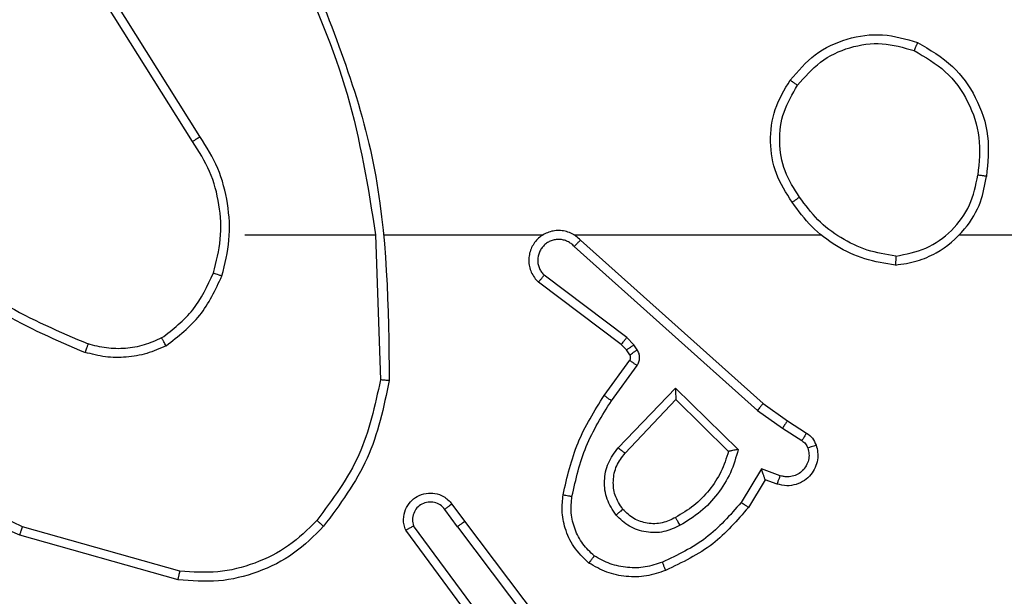
# Model space of a CAD drawing. Units: inches. Extents: x 12113 to 14016, y -3942 to -2551.
# Drawn here: x 12872 to 12874, y -3446 to -3444 of the extents above; entities that cross this region are included whole.
import ezdxf

# ---------------------------------------------------------------- set-up
doc = ezdxf.new("R2010")
doc.units = ezdxf.units.IN
doc.header["$MEASUREMENT"] = 0
doc.layers.add('VP-EQ', color=7, linetype='Continuous', true_color=0x8a3492, plot=False)

# ---------------------------------------------------------------- blocks, each defined once
blk = doc.blocks.new('wd1542')
at = {"color": 7, "linetype": 'Continuous', "lineweight": 25}
for p, q in [((12956.7686, -2141.3405), (12956.5763, -2141.0346)), ((12956.7852, -2141.3292), (12956.5931, -2141.0238)), ((12956.8855, -2141.5498), (12957.1791, -2141.5498)), ((12957.1789, -2141.5498), (12957.1899, -2141.8753)), ((12957.1993, -2141.5498), (12957.5547, -2141.5498)), ((12957.6239, -2141.5498), (12958.178, -2141.5498)), ((12958.4882, -2141.5498), (12960.0855, -2141.5498)), ((12957.6384, -2141.5617), (12958.048, -2141.9281)), ((12957.6244, -2141.5759), (12958.0357, -2141.9438)), ((12957.7421, -2141.7803), (12957.5571, -2141.6406)), ((12957.7299, -2141.7962), (12957.5441, -2141.6559)), ((12957.7415, -2141.8082), (12957.7299, -2141.7962)), ((12957.7581, -2141.7969), (12957.7421, -2141.7803)), ((12957.7491, -2141.8192), (12957.7415, -2141.8082)), ((12957.7657, -2141.8079), (12957.7581, -2141.7969)), ((12957.6915, -2141.9103), (12957.7489, -2141.8314)), ((12957.7079, -2141.9221), (12957.7653, -2141.8432)), ((12957.7232, -2142.0275), (12957.8516, -2141.8941)), ((12957.8516, -2141.8941), (12957.9924, -2142.0314)), ((12957.7385, -2142.0401), (12957.8521, -2141.9192)), ((12957.8521, -2141.9192), (12957.9705, -2142.0358)), ((12958.048, -2141.9281), (12958.1026, -2141.967)), ((12958.0357, -2141.9438), (12958.0916, -2141.9837)), ((12958.1026, -2141.967), (12958.1456, -2141.9947)), ((12958.0916, -2141.9837), (12958.1351, -2142.0116)), ((12958.0442, -2142.0751), (12957.9988, -2142.1506)), ((12958.0866, -2142.0904), (12958.0442, -2142.0751)), ((12958.0526, -2142.0994), (12958.0151, -2142.1616)), ((12958.0796, -2142.1091), (12958.0526, -2142.0994)), ((12957.3627, -2142.2048), (12957.3342, -2142.1659)), ((12957.3502, -2142.154), (12957.3787, -2142.1928)), ((12957.3787, -2142.1928), (12957.6039, -2142.4915)), ((12956.7402, -2142.3046), (12956.3871, -2142.2054)), ((12957.4168, -2142.4429), (12957.2465, -2142.2127)), ((12957.4325, -2142.4304), (12957.2642, -2142.203)), ((12957.3627, -2142.2048), (12957.5888, -2142.5046)), ((12956.736, -2142.324), (12956.3808, -2142.2242))]:
    blk.add_line(p, q, dxfattribs=at)
for points, knots in [([(12957.0001, -2140.9337), (12957.0427, -2141.0327), (12957.1279, -2141.2306), (12957.1621, -2141.4434), (12957.1791, -2141.5498)], [0, 0, 0, 0, 0.49999, 1, 1, 1, 1]), ([(12957.0179, -2140.9252), (12957.0798, -2141.0778), (12957.2037, -2141.383), (12957.2078, -2141.7124), (12957.2098, -2141.8771)], [0, 0, 0, 0, 0.499999, 1, 1, 1, 1]), ([(12958.1088, -2141.2026), (12958.1263, -2141.1822), (12958.1614, -2141.1414), (12958.2357, -2141.1068), (12958.3168, -2141.0953), (12958.3685, -2141.1105), (12958.3943, -2141.118)], [0, 0, 0, 0, 0.25, 0.5, 0.749999, 1, 1, 1, 1]), ([(12958.1253, -2141.2142), (12958.1414, -2141.1956), (12958.1737, -2141.1583), (12958.2415, -2141.1263), (12958.3158, -2141.1158), (12958.3631, -2141.1295), (12958.3868, -2141.1363)], [0, 0, 0, 0, 0.249958, 0.499922, 0.74975, 1, 1, 1, 1]), ([(12958.3943, -2141.118), (12958.3943, -2141.1183), (12958.3941, -2141.1188), (12958.3929, -2141.1217), (12958.3915, -2141.1252), (12958.3902, -2141.1285), (12958.3886, -2141.1323), (12958.3874, -2141.135), (12958.3868, -2141.1363)], [0, 0, 0, 0, 0.216374, 0.454799, 0.582458, 0.71585, 0.855217, 1, 1, 1, 1]), ([(12958.3943, -2141.118), (12958.4221, -2141.1342), (12958.475, -2141.165), (12958.5286, -2141.2408), (12958.5581, -2141.3274), (12958.5521, -2141.3882), (12958.5491, -2141.4186)], [0, 0, 0, 0, 0.262735, 0.499965, 0.750414, 1, 1, 1, 1]), ([(12958.3868, -2141.1363), (12958.4114, -2141.1506), (12958.4605, -2141.179), (12958.5107, -2141.2492), (12958.5379, -2141.331), (12958.5324, -2141.3874), (12958.5297, -2141.4156)], [0, 0, 0, 0, 0.2502538, 0.5000807, 0.7500368, 1, 1, 1, 1]), ([(12958.1133, -2141.4768), (12958.0999, -2141.4559), (12958.0733, -2141.4145), (12958.0614, -2141.3406), (12958.0707, -2141.2664), (12958.0961, -2141.2239), (12958.1088, -2141.2026)], [0, 0, 0, 0, 0.251977, 0.4985425, 0.7488841, 1, 1, 1, 1]), ([(12958.13, -2141.4652), (12958.1177, -2141.4462), (12958.0931, -2141.4083), (12958.082, -2141.3405), (12958.0908, -2141.2725), (12958.1138, -2141.2337), (12958.1253, -2141.2142)], [0, 0, 0, 0, 0.250222, 0.500068, 0.750031, 1, 1, 1, 1]), ([(12958.1088, -2141.2026), (12958.1091, -2141.2028), (12958.1096, -2141.2032), (12958.1134, -2141.2058), (12958.1189, -2141.2097), (12958.1232, -2141.2127), (12958.1253, -2141.2142)], [0, 0, 0, 0, 0.250163, 0.499976, 0.749817, 1, 1, 1, 1]), ([(12956.7686, -2141.3405), (12956.7688, -2141.3403), (12956.7691, -2141.3401), (12956.7715, -2141.3385), (12956.7745, -2141.3364), (12956.7776, -2141.3344), (12956.7812, -2141.3319), (12956.7838, -2141.3301), (12956.7852, -2141.3292)], [0, 0, 0, 0, 0.195123, 0.426377, 0.555803, 0.694602, 0.842799, 1, 1, 1, 1]), ([(12956.8343, -2141.6418), (12956.841, -2141.6152), (12956.8543, -2141.562), (12956.8494, -2141.4793), (12956.8287, -2141.3991), (12956.7997, -2141.3525), (12956.7852, -2141.3292)], [0, 0, 0, 0, 0.249921, 0.499983, 0.750055, 1, 1, 1, 1]), ([(12956.8154, -2141.6353), (12956.8218, -2141.6102), (12956.8345, -2141.56), (12956.8303, -2141.4818), (12956.8101, -2141.4062), (12956.7825, -2141.3624), (12956.7686, -2141.3405)], [0, 0, 0, 0, 0.250008, 0.499999, 0.75, 1, 1, 1, 1]), ([(12958.3451, -2141.6176), (12958.3614, -2141.6153), (12958.3932, -2141.6107), (12958.4483, -2141.5864), (12958.5005, -2141.5427), (12958.5378, -2141.4805), (12958.5456, -2141.4379), (12958.5491, -2141.4186)], [0, 0, 0, 0, 0.160458, 0.310882, 0.580406, 0.810171, 1, 1, 1, 1]), ([(12958.3455, -2141.5976), (12958.3686, -2141.5932), (12958.4148, -2141.5843), (12958.4729, -2141.5424), (12958.5154, -2141.4847), (12958.5249, -2141.4386), (12958.5297, -2141.4156)], [0, 0, 0, 0, 0.250287, 0.500086, 0.75005, 1, 1, 1, 1]), ([(12958.5491, -2141.4186), (12958.5489, -2141.4186), (12958.5484, -2141.4185), (12958.5452, -2141.418), (12958.5415, -2141.4174), (12958.538, -2141.4169), (12958.5341, -2141.4163), (12958.5312, -2141.4158), (12958.5297, -2141.4156)], [0, 0, 0, 0, 0.218976, 0.458103, 0.585627, 0.718553, 0.85676, 1, 1, 1, 1]), ([(12958.13, -2141.4652), (12958.1287, -2141.4661), (12958.1263, -2141.4678), (12958.1228, -2141.4702), (12958.1198, -2141.4723), (12958.1167, -2141.4745), (12958.114, -2141.4764), (12958.1135, -2141.4767), (12958.1133, -2141.4768)], [0, 0, 0, 0, 0.145164, 0.2847, 0.418408, 0.546197, 0.784213, 1, 1, 1, 1]), ([(12958.3455, -2141.5976), (12958.3239, -2141.594), (12958.2807, -2141.587), (12958.2214, -2141.5579), (12958.1687, -2141.5182), (12958.1429, -2141.4829), (12958.13, -2141.4652)], [0, 0, 0, 0, 0.2499112, 0.5000078, 0.7500952, 1, 1, 1, 1]), ([(12958.3451, -2141.6176), (12958.3218, -2141.6141), (12958.2754, -2141.607), (12958.2115, -2141.5764), (12958.1549, -2141.5337), (12958.1272, -2141.4957), (12958.1133, -2141.4768)], [0, 0, 0, 0, 0.250002, 0.500003, 0.75, 1, 1, 1, 1]), ([(12957.6384, -2141.5617), (12957.6352, -2141.5586), (12957.6287, -2141.5523), (12957.6169, -2141.5457), (12957.6041, -2141.5414), (12957.5907, -2141.5397), (12957.5772, -2141.5408), (12957.5643, -2141.5446), (12957.5523, -2141.5508), (12957.5385, -2141.562), (12957.5284, -2141.5772), (12957.5234, -2141.5941), (12957.5221, -2141.6076), (12957.5236, -2141.621), (12957.5279, -2141.634), (12957.5346, -2141.646), (12957.5409, -2141.6526), (12957.5441, -2141.6559)], [0, 0, 0, 0, 0.062522, 0.12505, 0.187577, 0.250104, 0.312632, 0.375162, 0.437687, 0.500214, 0.622259, 0.684188, 0.746536, 0.80929, 0.872451, 0.93602, 1, 1, 1, 1]), ([(12957.6244, -2141.5759), (12957.6222, -2141.5737), (12957.6177, -2141.5692), (12957.6096, -2141.5644), (12957.6007, -2141.5612), (12957.5913, -2141.5599), (12957.5819, -2141.5604), (12957.5727, -2141.5629), (12957.5643, -2141.5671), (12957.5568, -2141.573), (12957.5507, -2141.5802), (12957.5447, -2141.5912), (12957.5421, -2141.6038), (12957.5433, -2141.6163), (12957.5462, -2141.6254), (12957.5507, -2141.6337), (12957.555, -2141.6383), (12957.5571, -2141.6406)], [0, 0, 0, 0, 0.062539, 0.125072, 0.187617, 0.250184, 0.312681, 0.375186, 0.437717, 0.500304, 0.562843, 0.625338, 0.749813, 0.812265, 0.874822, 0.937438, 1, 1, 1, 1]), ([(12957.6384, -2141.5617), (12957.6382, -2141.5619), (12957.6379, -2141.5622), (12957.6356, -2141.5646), (12957.6329, -2141.5673), (12957.6304, -2141.5699), (12957.6275, -2141.5728), (12957.6255, -2141.5748), (12957.6244, -2141.5759)], [0, 0, 0, 0, 0.219626, 0.458962, 0.586425, 0.719139, 0.857123, 1, 1, 1, 1]), ([(12956.1813, -2141.5867), (12956.235, -2141.6286), (12956.3436, -2141.7132), (12956.4701, -2141.7673), (12956.5341, -2141.7947)], [0, 0, 0, 0, 0.494663, 1, 1, 1, 1]), ([(12958.3455, -2141.5976), (12958.3454, -2141.5991), (12958.3454, -2141.602), (12958.3454, -2141.6061), (12958.3454, -2141.6098), (12958.3453, -2141.6136), (12958.3452, -2141.6169), (12958.3451, -2141.6174), (12958.3451, -2141.6176)], [0, 0, 0, 0, 0.143671, 0.282244, 0.415338, 0.542909, 0.781722, 1, 1, 1, 1]), ([(12956.1682, -2141.602), (12956.2235, -2141.645), (12956.3341, -2141.731), (12956.463, -2141.786), (12956.5274, -2141.8136)], [0, 0, 0, 0, 0.500009, 1, 1, 1, 1]), ([(12956.6992, -2141.7813), (12956.7245, -2141.7617), (12956.7751, -2141.7225), (12956.802, -2141.6644), (12956.8154, -2141.6353)], [0, 0, 0, 0, 0.500009, 1, 1, 1, 1]), ([(12956.7093, -2141.7986), (12956.7365, -2141.7776), (12956.7909, -2141.7354), (12956.8198, -2141.673), (12956.8343, -2141.6418)], [0, 0, 0, 0, 0.5, 1, 1, 1, 1]), ([(12956.8154, -2141.6353), (12956.8157, -2141.6354), (12956.8163, -2141.6357), (12956.8206, -2141.6372), (12956.8269, -2141.6393), (12956.8318, -2141.641), (12956.8343, -2141.6418)], [0, 0, 0, 0, 0.250204, 0.500007, 0.749806, 1, 1, 1, 1]), ([(12957.5441, -2141.6559), (12957.5442, -2141.6559), (12957.5443, -2141.6558), (12957.5454, -2141.6545), (12957.5478, -2141.6517), (12957.5521, -2141.6465), (12957.5555, -2141.6426), (12957.5571, -2141.6406)], [0, 0, 0, 0, 0.128639, 0.256423, 0.507628, 0.755357, 1, 1, 1, 1]), ([(12956.3871, -2142.2054), (12956.2703, -2142.1493), (12956.0365, -2142.0373), (12955.8645, -2141.8434), (12955.7785, -2141.7464)], [0, 0, 0, 0, 0.499994, 1, 1, 1, 1]), ([(12956.3808, -2142.2242), (12956.264, -2142.1687), (12956.0273, -2142.056), (12955.853, -2141.8602), (12955.7647, -2141.7609)], [0, 0, 0, 0, 0.493269, 1, 1, 1, 1]), ([(12956.5341, -2141.7947), (12956.534, -2141.7948), (12956.5339, -2141.7952), (12956.533, -2141.7977), (12956.5318, -2141.801), (12956.5306, -2141.8045), (12956.5291, -2141.8088), (12956.528, -2141.8119), (12956.5274, -2141.8136)], [0, 0, 0, 0, 0.181365, 0.40811, 0.538732, 0.680923, 0.83485, 1, 1, 1, 1]), ([(12956.6992, -2141.7813), (12956.6863, -2141.7871), (12956.6603, -2141.7987), (12956.6181, -2141.8058), (12956.5753, -2141.8055), (12956.5478, -2141.7983), (12956.5341, -2141.7947)], [0, 0, 0, 0, 0.250001, 0.499999, 0.749998, 1, 1, 1, 1]), ([(12956.7093, -2141.7986), (12956.7084, -2141.7971), (12956.7067, -2141.7942), (12956.7044, -2141.7903), (12956.7026, -2141.787), (12956.7008, -2141.784), (12956.6995, -2141.7818), (12956.6993, -2141.7814), (12956.6992, -2141.7813)], [0, 0, 0, 0, 0.167281, 0.32265, 0.465724, 0.59656, 0.82216, 1, 1, 1, 1]), ([(12957.7299, -2141.7962), (12957.7301, -2141.7959), (12957.7307, -2141.7953), (12957.7339, -2141.7911), (12957.7379, -2141.7858), (12957.7407, -2141.7821), (12957.7421, -2141.7803)], [0, 0, 0, 0, 0.279859, 0.55909, 0.779492, 1, 1, 1, 1]), ([(12956.7093, -2141.7986), (12956.695, -2141.805), (12956.6664, -2141.8178), (12956.6199, -2141.8255), (12956.5728, -2141.8255), (12956.5425, -2141.8175), (12956.5274, -2141.8136)], [0, 0, 0, 0, 0.24995, 0.500007, 0.750055, 1, 1, 1, 1]), ([(12957.7415, -2141.8082), (12957.7418, -2141.808), (12957.7425, -2141.8076), (12957.7469, -2141.8046), (12957.7524, -2141.8009), (12957.7562, -2141.7982), (12957.7581, -2141.7969)], [0, 0, 0, 0, 0.279879, 0.559057, 0.779485, 1, 1, 1, 1]), ([(12957.7491, -2141.8192), (12957.7494, -2141.819), (12957.7501, -2141.8186), (12957.7545, -2141.8156), (12957.76, -2141.8118), (12957.7638, -2141.8092), (12957.7657, -2141.8079)], [0, 0, 0, 0, 0.27984, 0.559073, 0.779449, 1, 1, 1, 1]), ([(12957.7653, -2141.8432), (12957.7669, -2141.8405), (12957.7701, -2141.8351), (12957.7715, -2141.8256), (12957.7704, -2141.8161), (12957.7672, -2141.8106), (12957.7657, -2141.8079)], [0, 0, 0, 0, 0.249986, 0.499957, 0.749838, 1, 1, 1, 1]), ([(12957.7489, -2141.8314), (12957.7495, -2141.8305), (12957.7505, -2141.8287), (12957.7511, -2141.8255), (12957.7507, -2141.8222), (12957.7496, -2141.8202), (12957.7491, -2141.8192)], [0, 0, 0, 0, 0.237584, 0.48343, 0.737483, 1, 1, 1, 1]), ([(12957.7489, -2141.8314), (12957.7492, -2141.8316), (12957.7499, -2141.832), (12957.7543, -2141.8352), (12957.7597, -2141.8391), (12957.7634, -2141.8418), (12957.7653, -2141.8432)], [0, 0, 0, 0, 0.279864, 0.559081, 0.77948, 1, 1, 1, 1]), ([(12957.1899, -2141.8753), (12957.1775, -2141.933), (12957.1528, -2142.0485), (12957.0825, -2142.1434), (12957.0473, -2142.1909)], [0, 0, 0, 0, 0.500001, 1, 1, 1, 1]), ([(12957.2098, -2141.8771), (12957.1971, -2141.9369), (12957.1718, -2142.0566), (12957.0989, -2142.1548), (12957.0624, -2142.2039)], [0, 0, 0, 0, 0.500004, 1, 1, 1, 1]), ([(12957.2098, -2141.8771), (12957.2096, -2141.8771), (12957.2091, -2141.8771), (12957.2061, -2141.8768), (12957.2024, -2141.8765), (12957.1988, -2141.8761), (12957.1946, -2141.8757), (12957.1915, -2141.8754), (12957.1899, -2141.8753)], [0, 0, 0, 0, 0.204908, 0.439365, 0.568019, 0.704421, 0.84853, 1, 1, 1, 1]), ([(12957.8516, -2141.8941), (12957.8517, -2141.8978), (12957.8518, -2141.9037), (12957.852, -2141.9104), (12957.8521, -2141.9145), (12957.8521, -2141.9171), (12957.8521, -2141.9188), (12957.8521, -2141.919), (12957.8521, -2141.9192)], [0, 0, 0, 0, 0.308438, 0.501735, 0.641343, 0.769762, 0.888593, 1, 1, 1, 1]), ([(12957.5995, -2142.1334), (12957.6086, -2142.0936), (12957.6267, -2142.0141), (12957.6699, -2141.9449), (12957.6915, -2141.9103)], [0, 0, 0, 0, 0.500217, 1, 1, 1, 1]), ([(12957.6194, -2142.1369), (12957.6281, -2142.0986), (12957.6456, -2142.022), (12957.6871, -2141.9554), (12957.7079, -2141.9221)], [0, 0, 0, 0, 0.500003, 1, 1, 1, 1]), ([(12957.6915, -2141.9103), (12957.6918, -2141.9105), (12957.6923, -2141.9108), (12957.6961, -2141.9135), (12957.7015, -2141.9174), (12957.7058, -2141.9205), (12957.7079, -2141.9221)], [0, 0, 0, 0, 0.2502, 0.499987, 0.749825, 1, 1, 1, 1]), ([(12958.048, -2141.9281), (12958.0479, -2141.9283), (12958.0476, -2141.9286), (12958.0458, -2141.931), (12958.0436, -2141.9338), (12958.0414, -2141.9367), (12958.0387, -2141.9401), (12958.0367, -2141.9426), (12958.0357, -2141.9438)], [0, 0, 0, 0, 0.198482, 0.430837, 0.559977, 0.697972, 0.844789, 1, 1, 1, 1]), ([(12958.1026, -2141.967), (12958.1025, -2141.9673), (12958.1022, -2141.9677), (12958.1005, -2141.9704), (12958.0984, -2141.9736), (12958.0964, -2141.9766), (12958.0941, -2141.98), (12958.0925, -2141.9825), (12958.0916, -2141.9837)], [0, 0, 0, 0, 0.216574, 0.454896, 0.582574, 0.716144, 0.855351, 1, 1, 1, 1]), ([(12958.1456, -2141.9947), (12958.1455, -2141.995), (12958.1451, -2141.9957), (12958.1423, -2142.0002), (12958.1388, -2142.0058), (12958.1364, -2142.0097), (12958.1351, -2142.0116)], [0, 0, 0, 0, 0.279829, 0.559055, 0.779509, 1, 1, 1, 1]), ([(12958.1456, -2141.9947), (12958.1503, -2141.9983), (12958.1598, -2142.0056), (12958.1646, -2142.0164), (12958.167, -2142.0219)], [0, 0, 0, 0, 0.499989, 1, 1, 1, 1]), ([(12958.1351, -2142.0116), (12958.138, -2142.0139), (12958.1439, -2142.0184), (12958.1469, -2142.0251), (12958.1484, -2142.0285)], [0, 0, 0, 0, 0.499915, 1, 1, 1, 1]), ([(12957.7182, -2142.1788), (12957.7106, -2142.1672), (12957.6955, -2142.144), (12957.6902, -2142.1021), (12957.6985, -2142.0608), (12957.715, -2142.0386), (12957.7232, -2142.0275)], [0, 0, 0, 0, 0.250322, 0.500114, 0.750053, 1, 1, 1, 1]), ([(12957.7232, -2142.0275), (12957.7245, -2142.0286), (12957.7271, -2142.0307), (12957.7306, -2142.0335), (12957.7334, -2142.0358), (12957.7361, -2142.038), (12957.7381, -2142.0397), (12957.7384, -2142.04), (12957.7385, -2142.0401)], [0, 0, 0, 0, 0.165499, 0.31963, 0.461924, 0.592538, 0.81912, 1, 1, 1, 1]), ([(12957.9705, -2142.0358), (12957.9655, -2142.0513), (12957.9554, -2142.0825), (12957.9283, -2142.1236), (12957.894, -2142.1591), (12957.8659, -2142.1758), (12957.8518, -2142.1841)], [0, 0, 0, 0, 0.249998, 0.499988, 0.749998, 1, 1, 1, 1]), ([(12957.9924, -2142.0314), (12957.9873, -2142.0492), (12957.977, -2142.0847), (12957.9472, -2142.1319), (12957.9094, -2142.173), (12957.8777, -2142.1921), (12957.8618, -2142.2017)], [0, 0, 0, 0, 0.249915, 0.499994, 0.750082, 1, 1, 1, 1]), ([(12957.9924, -2142.0314), (12957.9905, -2142.0318), (12957.987, -2142.0325), (12957.9819, -2142.0335), (12957.9776, -2142.0345), (12957.9743, -2142.0351), (12957.9721, -2142.0355), (12957.9708, -2142.0358), (12957.9706, -2142.0358), (12957.9705, -2142.0358)], [0, 0, 0, 0, 0.177389, 0.320049, 0.501141, 0.636592, 0.764439, 0.885341, 1, 1, 1, 1]), ([(12958.167, -2142.0219), (12958.1684, -2142.0271), (12958.1713, -2142.0378), (12958.1706, -2142.0551), (12958.1656, -2142.0725), (12958.1556, -2142.0886), (12958.141, -2142.102), (12958.1224, -2142.1109), (12958.101, -2142.1143), (12958.0868, -2142.1109), (12958.0796, -2142.1091)], [0, 0, 0, 0, 0.105916, 0.217297, 0.334131, 0.45642, 0.584158, 0.717336, 0.855946, 1, 1, 1, 1]), ([(12958.1484, -2142.0285), (12958.1495, -2142.0329), (12958.1517, -2142.0417), (12958.1504, -2142.0554), (12958.1455, -2142.0682), (12958.1372, -2142.0792), (12958.1263, -2142.0875), (12958.1135, -2142.0924), (12958.1015, -2142.0934), (12958.0925, -2142.0922), (12958.0882, -2142.0909), (12958.0866, -2142.0904)], [0, 0, 0, 0, 0.12488, 0.249704, 0.374665, 0.49977, 0.62531, 0.74974, 0.874723, 0.953614, 1, 1, 1, 1]), ([(12958.167, -2142.0219), (12958.1667, -2142.022), (12958.1662, -2142.0222), (12958.1619, -2142.0238), (12958.1557, -2142.0259), (12958.1508, -2142.0276), (12958.1484, -2142.0285)], [0, 0, 0, 0, 0.250133, 0.499982, 0.749841, 1, 1, 1, 1]), ([(12957.7334, -2142.1659), (12957.7268, -2142.1556), (12957.7143, -2142.1361), (12957.7105, -2142.1011), (12957.7174, -2142.0674), (12957.7315, -2142.0491), (12957.7385, -2142.0401)], [0, 0, 0, 0, 0.265168, 0.499956, 0.752711, 1, 1, 1, 1]), ([(12958.0526, -2142.0994), (12958.0526, -2142.0993), (12958.0526, -2142.099), (12958.052, -2142.0973), (12958.0511, -2142.0948), (12958.0497, -2142.0907), (12958.0475, -2142.0841), (12958.0454, -2142.0785), (12958.0442, -2142.0751)], [0, 0, 0, 0, 0.111333, 0.22991, 0.358123, 0.497792, 0.70276, 1, 1, 1, 1]), ([(12958.0796, -2142.1091), (12958.0798, -2142.1088), (12958.08, -2142.1082), (12958.0816, -2142.104), (12958.0839, -2142.0977), (12958.0857, -2142.0928), (12958.0866, -2142.0904)], [0, 0, 0, 0, 0.250187, 0.500005, 0.749792, 1, 1, 1, 1]), ([(12957.2465, -2142.2127), (12957.2451, -2142.2087), (12957.2423, -2142.2008), (12957.2411, -2142.1849), (12957.2448, -2142.1663), (12957.2563, -2142.1485), (12957.2724, -2142.1356), (12957.2916, -2142.129), (12957.3126, -2142.1291), (12957.3293, -2142.1352), (12957.342, -2142.1441), (12957.3474, -2142.1506), (12957.3502, -2142.154)], [0, 0, 0, 0, 0.072767, 0.142649, 0.273159, 0.392252, 0.499929, 0.623602, 0.735203, 0.854966, 0.92439, 1, 1, 1, 1]), ([(12957.3342, -2142.1659), (12957.331, -2142.1623), (12957.3245, -2142.1552), (12957.311, -2142.1496), (12957.2965, -2142.1489), (12957.2826, -2142.1533), (12957.2712, -2142.1623), (12957.2637, -2142.1747), (12957.2607, -2142.1891), (12957.263, -2142.1984), (12957.2642, -2142.203)], [0, 0, 0, 0, 0.125061, 0.250026, 0.375043, 0.499998, 0.625019, 0.749962, 0.874989, 1, 1, 1, 1]), ([(12957.6574, -2142.2864), (12957.6452, -2142.2747), (12957.6221, -2142.2524), (12957.6032, -2142.2103), (12957.5956, -2142.1702), (12957.5983, -2142.1451), (12957.5995, -2142.1334)], [0, 0, 0, 0, 0.294183, 0.558945, 0.794237, 1, 1, 1, 1]), ([(12957.5995, -2142.1334), (12957.5998, -2142.1335), (12957.6004, -2142.1336), (12957.605, -2142.1344), (12957.6116, -2142.1356), (12957.6168, -2142.1364), (12957.6194, -2142.1369)], [0, 0, 0, 0, 0.250144, 0.499971, 0.749826, 1, 1, 1, 1]), ([(12957.6694, -2142.2704), (12957.6604, -2142.2618), (12957.6423, -2142.2446), (12957.625, -2142.2109), (12957.6159, -2142.1742), (12957.6182, -2142.1493), (12957.6194, -2142.1369)], [0, 0, 0, 0, 0.250035, 0.500004, 0.749961, 1, 1, 1, 1]), ([(12957.3502, -2142.154), (12957.35, -2142.1542), (12957.3495, -2142.1546), (12957.3458, -2142.1573), (12957.3405, -2142.1613), (12957.3363, -2142.1643), (12957.3342, -2142.1659)], [0, 0, 0, 0, 0.250156, 0.499978, 0.749851, 1, 1, 1, 1]), ([(12957.7334, -2142.1659), (12957.7331, -2142.1661), (12957.7327, -2142.1665), (12957.7292, -2142.1695), (12957.7242, -2142.1738), (12957.7202, -2142.1771), (12957.7182, -2142.1788)], [0, 0, 0, 0, 0.250157, 0.500037, 0.749848, 1, 1, 1, 1]), ([(12957.8518, -2142.1841), (12957.8421, -2142.1888), (12957.8221, -2142.1986), (12957.7887, -2142.1987), (12957.7569, -2142.1883), (12957.7413, -2142.1734), (12957.7334, -2142.1659)], [0, 0, 0, 0, 0.246826, 0.507827, 0.749901, 1, 1, 1, 1]), ([(12957.9988, -2142.1506), (12957.974, -2142.1791), (12957.9244, -2142.236), (12957.8563, -2142.2684), (12957.8222, -2142.2846)], [0, 0, 0, 0, 0.499993, 1, 1, 1, 1]), ([(12958.0151, -2142.1616), (12957.99, -2142.1909), (12957.9382, -2142.2511), (12957.8664, -2142.2853), (12957.8295, -2142.303)], [0, 0, 0, 0, 0.485374, 1, 1, 1, 1]), ([(12958.0151, -2142.1616), (12958.015, -2142.1615), (12958.0146, -2142.1613), (12958.012, -2142.1596), (12958.009, -2142.1575), (12958.0061, -2142.1555), (12958.0026, -2142.1532), (12958.0001, -2142.1515), (12957.9988, -2142.1506)], [0, 0, 0, 0, 0.2066505, 0.4418119, 0.5703257, 0.7060927, 0.8495367, 1, 1, 1, 1]), ([(12957.0473, -2142.1909), (12957.027, -2142.211), (12956.9865, -2142.2511), (12956.9091, -2142.2891), (12956.8256, -2142.3107), (12956.7686, -2142.3066), (12956.7402, -2142.3046)], [0, 0, 0, 0, 0.249868, 0.499993, 0.750128, 1, 1, 1, 1]), ([(12957.0624, -2142.2039), (12957.0621, -2142.2036), (12957.0615, -2142.2031), (12957.0575, -2142.1997), (12957.0525, -2142.1954), (12957.0491, -2142.1924), (12957.0473, -2142.1909)], [0, 0, 0, 0, 0.2798398, 0.5590861, 0.7795028, 1, 1, 1, 1]), ([(12957.3627, -2142.2048), (12957.3648, -2142.2033), (12957.369, -2142.2002), (12957.3744, -2142.1962), (12957.378, -2142.1934), (12957.3785, -2142.193), (12957.3787, -2142.1928)], [0, 0, 0, 0, 0.250188, 0.500011, 0.749852, 1, 1, 1, 1]), ([(12957.8618, -2142.2016), (12957.8499, -2142.2073), (12957.8259, -2142.2187), (12957.7855, -2142.2189), (12957.747, -2142.2063), (12957.7278, -2142.188), (12957.7182, -2142.1788)], [0, 0, 0, 0, 0.249949, 0.499898, 0.7497, 1, 1, 1, 1]), ([(12957.8618, -2142.2016), (12957.8609, -2142.2), (12957.8591, -2142.1968), (12957.8567, -2142.1926), (12957.8548, -2142.1894), (12957.8531, -2142.1865), (12957.852, -2142.1844), (12957.8518, -2142.1842), (12957.8518, -2142.1841)], [0, 0, 0, 0, 0.18018, 0.344782, 0.493304, 0.626073, 0.844356, 1, 1, 1, 1]), ([(12956.3808, -2142.2242), (12956.3809, -2142.224), (12956.381, -2142.2236), (12956.3819, -2142.2208), (12956.3831, -2142.2173), (12956.3842, -2142.2139), (12956.3856, -2142.2098), (12956.3866, -2142.2069), (12956.3871, -2142.2054)], [0, 0, 0, 0, 0.200922, 0.434106, 0.56306, 0.70048, 0.846202, 1, 1, 1, 1]), ([(12957.0624, -2142.2039), (12957.041, -2142.2253), (12956.998, -2142.2683), (12956.9159, -2142.3092), (12956.8268, -2142.3313), (12956.7662, -2142.3265), (12956.736, -2142.324)], [0, 0, 0, 0, 0.250001, 0.500001, 0.75, 1, 1, 1, 1]), ([(12957.2465, -2142.2127), (12957.2466, -2142.2126), (12957.2467, -2142.2126), (12957.2479, -2142.2119), (12957.2496, -2142.211), (12957.2526, -2142.2093), (12957.2575, -2142.2066), (12957.262, -2142.2042), (12957.2642, -2142.203)], [0, 0, 0, 0, 0.132087, 0.26225, 0.390357, 0.516278, 0.761732, 1, 1, 1, 1]), ([(12957.6574, -2142.2864), (12957.6576, -2142.2862), (12957.6579, -2142.2858), (12957.66, -2142.2831), (12957.6624, -2142.28), (12957.6645, -2142.2771), (12957.6669, -2142.2739), (12957.6686, -2142.2716), (12957.6694, -2142.2704)], [0, 0, 0, 0, 0.227158, 0.468954, 0.595821, 0.726733, 0.861539, 1, 1, 1, 1]), ([(12957.8222, -2142.2846), (12957.8096, -2142.2888), (12957.7843, -2142.2973), (12957.744, -2142.2976), (12957.7044, -2142.2899), (12957.6811, -2142.2769), (12957.6694, -2142.2704)], [0, 0, 0, 0, 0.249874, 0.499991, 0.750117, 1, 1, 1, 1]), ([(12957.8295, -2142.303), (12957.8153, -2142.3078), (12957.7867, -2142.3175), (12957.7412, -2142.318), (12957.6966, -2142.3088), (12957.6705, -2142.2939), (12957.6574, -2142.2864)], [0, 0, 0, 0, 0.250003, 0.500003, 0.750001, 1, 1, 1, 1]), ([(12957.8295, -2142.303), (12957.8294, -2142.3027), (12957.8293, -2142.3021), (12957.8276, -2142.2979), (12957.8252, -2142.2918), (12957.8232, -2142.287), (12957.8222, -2142.2846)], [0, 0, 0, 0, 0.250179, 0.500034, 0.749867, 1, 1, 1, 1]), ([(12956.736, -2142.324), (12956.736, -2142.3238), (12956.7361, -2142.3234), (12956.7367, -2142.3205), (12956.7375, -2142.3169), (12956.7383, -2142.3134), (12956.7392, -2142.3092), (12956.7398, -2142.3061), (12956.7402, -2142.3046)], [0, 0, 0, 0, 0.201884, 0.435353, 0.564259, 0.701368, 0.846724, 1, 1, 1, 1])]:
    blk.add_open_spline(points, degree=3, knots=knots, dxfattribs=at)
blk = doc.blocks.new('WD1542_2D')
at = {"layer": 'VP-EQ', "color": 0}
blk.add_blockref('wd1542', (1632.067, -1185.062), dxfattribs=at)

msp = doc.modelspace()

# ---------------------------------------------------------------- block references
at = {"layer": 'VP-EQ', "color": 0}
msp.add_blockref('WD1542_2D', (-1716.3113, -118.2466), dxfattribs=at)

doc.saveas('drawing.dxf')
